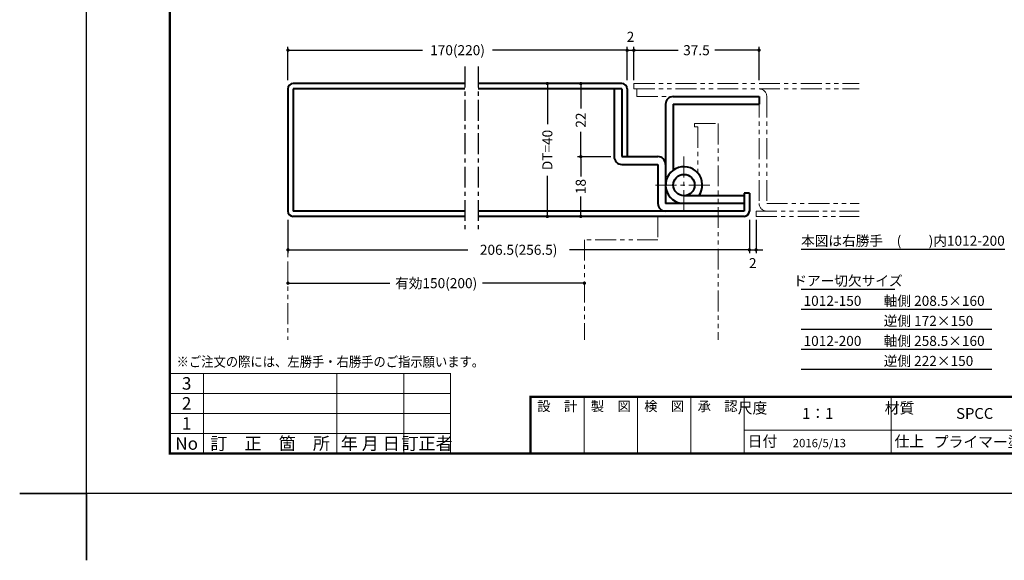
# Model space of a CAD drawing. Extents: x -20 to 440, y -20 to 317.
# Drawn here: x -20 to 275, y -20 to 142 of the extents above; entities that cross this region are included whole.
import ezdxf
from ezdxf.enums import TextEntityAlignment as Align

# ---------------------------------------------------------------- set-up
doc = ezdxf.new("R2010")
doc.units = 0
doc.header["$LTSCALE"] = 5
doc.header["$MEASUREMENT"] = 0
for name, pattern in [('CENTER', [2, 1.25, -0.25, 0.25, -0.25]), ('DASHED', [0.75, 0.5, -0.25]), ('PHANTOM', [2.5, 1.25, -0.25, 0.25, -0.25, 0.25, -0.25])]:
    doc.linetypes.add(name, pattern=pattern)
doc.layers.get('0').update_dxf_attribs({"linetype": 'CONTINUOUS'})
doc.layers.get('DEFPOINTS').update_dxf_attribs({"color": 252, "linetype": 'CONTINUOUS'})
for name, color, linetype, lineweight in [('CENTER', 6, 'CENTER', 5), ('HONTAI', 7, 'CONTINUOUS', 40), ('OSAMARISANKOU', 3, 'PHANTOM', 13)]:
    doc.layers.add(name, color=color, linetype=linetype, lineweight=lineweight)
for name, color, linetype in [('HONTAIFUKASIBU', 2, 'DASHED'), ('SUNPOU', 11, 'CONTINUOUS'), ('TEXT', 4, 'CONTINUOUS'), ('ZUWAKU', 5, 'CONTINUOUS')]:
    doc.layers.add(name, color=color, linetype=linetype)
doc.styles.get("Standard").update_dxf_attribs({"font": 'txt.shx', "bigfont": 'extfont.shx'})
doc.styles.add('TATE', font='txt.shx', dxfattribs={"bigfont": 'extfont.shx'})
doc.dimstyles.get("Standard").update_dxf_attribs({"dimtxt": 0.18, "dimasz": 0.18, "dimexe": 0.18, "dimexo": 0.0625, "dimgap": 0.09, "dimtad": 0, "dimtih": 1, "dimtoh": 1, "dimdec": 4, "dimzin": 0, "dimdsep": 46, "dimtxsty": 'Standard', "dimcen": 0.09, "dimadec": 0, "dimazin": 0, "dimtfac": 1, "dimtdec": 4, "dimtofl": 0, "dimtmove": 2, "dimatfit": 3, "dimfxl": 1, "dimtolj": 1, "dimtzin": 0, "dimarcsym": 0})

# ---------------------------------------------------------------- blocks, each defined once
blk = doc.blocks.new('_DOT')
at = {"color": 0, "linetype": 'ByBlock'}
blk.add_line((-0.5, 0), (-1, 0), dxfattribs=at)
at = {"color": 0, "linetype": 'ByBlock', "const_width": 0.5}
blk.add_lwpolyline([(-0.25, 0, 1), (0.25, 0, 1)], format="xyb", close=True, dxfattribs=at)
blk = doc.blocks.new('*D21')
at = {"layer": 'DEFPOINTS', "color": 0, "transparency": 16777216}
for p in [(60.32, 63.03), (149.12, 63.03), (149.12, 63.03)]:
    blk.add_point(p, dxfattribs=at)
at = {"layer": 'SUNPOU', "color": 0, "transparency": 16777216}
for p, q in [((61.32, 63.03), (90.87, 63.03)), ((148.12, 63.03), (118.57, 63.03))]:
    blk.add_line(p, q, dxfattribs=at)
at = {"layer": 'SUNPOU', "color": 0, "transparency": 16777216, "rotation": 180}
blk.add_blockref('_DOT', (60.32, 63.03), dxfattribs=at)
at = {"layer": 'SUNPOU', "color": 0, "transparency": 16777216}
blk.add_blockref('_DOT', (149.12, 63.03), dxfattribs=at)
at = {"layer": 'SUNPOU', "color": 4, "transparency": 16777216, "insert": (104.72, 63.03), "char_height": 3, "attachment_point": 5}
blk.add_mtext('\\A1;{有効150(200)}', dxfattribs=at)
blk = doc.blocks.new('*D11')
at = {"layer": 'DEFPOINTS', "color": 0, "transparency": 16777216}
for p in [(60.32, 83.03), (198.52, 83.03), (198.52, 73.03)]:
    blk.add_point(p, dxfattribs=at)
at = {"layer": 'SUNPOU', "color": 0, "transparency": 16777216}
for p, q in [((60.32, 82.03), (60.32, 72.03)), ((198.52, 82.03), (198.52, 72.03)), ((61.32, 73.03), (114.17, 73.03)), ((197.52, 73.03), (144.67, 73.03))]:
    blk.add_line(p, q, dxfattribs=at)
at = {"layer": 'SUNPOU', "color": 0, "transparency": 16777216, "rotation": 180}
blk.add_blockref('_DOT', (60.32, 73.03), dxfattribs=at)
at = {"layer": 'SUNPOU', "color": 0, "transparency": 16777216}
blk.add_blockref('_DOT', (198.52, 73.03), dxfattribs=at)
at = {"layer": 'SUNPOU', "color": 4, "transparency": 16777216, "insert": (129.42, 73.03), "char_height": 3, "attachment_point": 5}
blk.add_mtext('\\A1;{206.5(256.5)}', dxfattribs=at)
blk = doc.blocks.new('*D10')
at = {"layer": 'DEFPOINTS', "color": 0, "transparency": 16777216}
for p in [(161.92, 132.83), (60.32, 122.83), (161.92, 122.83)]:
    blk.add_point(p, dxfattribs=at)
at = {"layer": 'SUNPOU', "color": 0, "transparency": 16777216}
for p, q in [((60.32, 123.83), (60.32, 133.83)), ((61.32, 132.83), (100.62, 132.83)), ((160.92, 132.83), (121.62, 132.83)), ((161.92, 123.83), (161.92, 133.83))]:
    blk.add_line(p, q, dxfattribs=at)
at = {"layer": 'SUNPOU', "color": 0, "transparency": 16777216, "rotation": 180}
blk.add_blockref('_DOT', (60.32, 132.83), dxfattribs=at)
at = {"layer": 'SUNPOU', "color": 0, "transparency": 16777216}
blk.add_blockref('_DOT', (161.92, 132.83), dxfattribs=at)
at = {"layer": 'SUNPOU', "color": 4, "transparency": 16777216, "insert": (111.12, 132.83), "char_height": 3, "attachment_point": 5}
blk.add_mtext('\\A1;{170(220)}', dxfattribs=at)
blk = doc.blocks.new('*D9')
at = {"layer": 'DEFPOINTS', "color": 0, "transparency": 16777216}
for p in [(148.02, 122.83), (158.02, 122.83), (158.02, 100.93)]:
    blk.add_point(p, dxfattribs=at)
at = {"layer": 'SUNPOU', "color": 0, "transparency": 16777216}
for p, q in [((157.02, 122.83), (147.02, 122.83)), ((148.02, 121.83), (148.02, 115.38)), ((148.02, 101.93), (148.02, 108.38))]:
    blk.add_line(p, q, dxfattribs=at)
for p, rotation in [((148.02, 122.83), 90), ((148.02, 100.93), 270)]:
    blk.add_blockref('_DOT', p, dxfattribs=dict(at, rotation=rotation))
at = {"layer": 'SUNPOU', "color": 4, "transparency": 16777216, "insert": (148.02, 111.88), "char_height": 3, "attachment_point": 5, "rotation": 90}
blk.add_mtext('\\A1;{22}', dxfattribs=at)
blk = doc.blocks.new('*D8')
at = {"layer": 'DEFPOINTS', "color": 0, "transparency": 16777216}
for p in [(148.02, 100.93), (158.02, 100.93), (158.02, 83.03)]:
    blk.add_point(p, dxfattribs=at)
at = {"layer": 'SUNPOU', "color": 0, "transparency": 16777216}
for p, q in [((157.02, 100.93), (147.02, 100.93)), ((148.02, 99.93), (148.02, 94.98)), ((148.02, 84.03), (148.02, 88.98)), ((157.02, 83.03), (147.02, 83.03))]:
    blk.add_line(p, q, dxfattribs=at)
for p, rotation in [((148.02, 100.93), 90), ((148.02, 83.03), 270)]:
    blk.add_blockref('_DOT', p, dxfattribs=dict(at, rotation=rotation))
at = {"layer": 'SUNPOU', "color": 4, "transparency": 16777216, "insert": (148.02, 91.98), "char_height": 3, "attachment_point": 5, "rotation": 90}
blk.add_mtext('\\A1;{18}', dxfattribs=at)
blk = doc.blocks.new('*D7')
at = {"color": 0, "linetype": 'ByBlock', "transparency": 16777216}
for p, q in [((198.52, 76.03), (198.52, 66.03)), ((200.52, 76.03), (200.52, 66.03)), ((197.52, 67.03), (196.52, 67.03)), ((198.52, 67.03), (200.52, 67.03)), ((201.52, 67.03), (202.52, 67.03))]:
    blk.add_line(p, q, dxfattribs=at)
at = {"layer": 'DEFPOINTS', "color": 0, "linetype": 'ByBlock', "transparency": 16777216}
for p in [(198.52, 77.03), (200.52, 77.03), (200.52, 67.03)]:
    blk.add_point(p, dxfattribs=at)
at = {"color": 0, "linetype": 'ByBlock', "transparency": 16777216}
blk.add_blockref('_DOT', (198.52, 67.03), dxfattribs=at)
at = {"color": 0, "linetype": 'ByBlock', "transparency": 16777216, "rotation": 180}
blk.add_blockref('_DOT', (200.52, 67.03), dxfattribs=at)
at = {"color": 4, "linetype": 'ByBlock', "transparency": 16777216, "insert": (199.52, 63.03), "char_height": 3, "attachment_point": 5}
blk.add_mtext('\\A1;2', dxfattribs=at)
blk = doc.blocks.new('*D6')
at = {"layer": 'DEFPOINTS', "color": 0, "transparency": 16777216}
for p in [(138.02, 122.83), (138.02, 122.83), (138.02, 83.03)]:
    blk.add_point(p, dxfattribs=at)
at = {"layer": 'SUNPOU', "color": 0, "transparency": 16777216}
for p, q in [((138.02, 121.83), (138.02, 110.68)), ((138.02, 84.03), (138.02, 95.18))]:
    blk.add_line(p, q, dxfattribs=at)
for p, rotation in [((138.02, 122.83), 90), ((138.02, 83.03), 270)]:
    blk.add_blockref('_DOT', p, dxfattribs=dict(at, rotation=rotation))
at = {"layer": 'SUNPOU', "color": 4, "transparency": 16777216, "insert": (138.02, 102.93), "char_height": 3, "attachment_point": 5, "rotation": 90}
blk.add_mtext('\\A1;{DT=40}', dxfattribs=at)
blk = doc.blocks.new('*D5')
at = {"layer": 'DEFPOINTS', "color": 0, "transparency": 16777216}
for p in [(201.42, 132.83), (163.92, 122.83), (201.42, 122.83)]:
    blk.add_point(p, dxfattribs=at)
at = {"layer": 'SUNPOU', "color": 0, "transparency": 16777216}
for p, q in [((164.92, 132.83), (177.17, 132.83)), ((200.42, 132.83), (188.17, 132.83)), ((201.42, 123.83), (201.42, 133.83))]:
    blk.add_line(p, q, dxfattribs=at)
at = {"layer": 'SUNPOU', "color": 0, "transparency": 16777216, "rotation": 180}
blk.add_blockref('_DOT', (163.92, 132.83), dxfattribs=at)
at = {"layer": 'SUNPOU', "color": 0, "transparency": 16777216}
blk.add_blockref('_DOT', (201.42, 132.83), dxfattribs=at)
at = {"layer": 'SUNPOU', "color": 4, "transparency": 16777216, "insert": (182.67, 132.83), "char_height": 3, "attachment_point": 5}
blk.add_mtext('\\A1;37.5', dxfattribs=at)
blk = doc.blocks.new('*D4')
at = {"color": 0, "linetype": 'ByBlock', "transparency": 16777216}
for p, q in [((308.98, 255.03), (307.98, 255.03)), ((309.98, 246.03), (309.98, 256.03)), ((309.98, 255.03), (311.98, 255.03)), ((311.98, 246.03), (311.98, 256.03)), ((312.98, 255.03), (313.98, 255.03))]:
    blk.add_line(p, q, dxfattribs=at)
at = {"layer": 'DEFPOINTS', "color": 0, "linetype": 'ByBlock', "transparency": 16777216}
for p in [(311.98, 255.03), (309.98, 245.03), (311.98, 245.03)]:
    blk.add_point(p, dxfattribs=at)
at = {"color": 0, "linetype": 'ByBlock', "transparency": 16777216}
blk.add_blockref('_DOT', (309.98, 255.03), dxfattribs=at)
at = {"color": 0, "linetype": 'ByBlock', "transparency": 16777216, "rotation": 180}
blk.add_blockref('_DOT', (311.98, 255.03), dxfattribs=at)
at = {"color": 4, "linetype": 'ByBlock', "transparency": 16777216, "insert": (310.98, 259.03), "char_height": 3, "attachment_point": 5}
blk.add_mtext('\\A1;2', dxfattribs=at)
blk = doc.blocks.new('WAKU')
for points, const_width in [([(25, 285), (408, 285), (408, 12), (25, 12)], 0.7), ([(25, 36), (109, 36), (109, 12), (25, 12)], 0.3)]:
    blk.add_lwpolyline(points, close=True, dxfattribs=dict(const_width=const_width))
for points, const_width in [([(35, 12), (35, 36)], 0.3), ([(75, 12), (75, 36)], 0.3), ([(95, 12), (95, 36)], 0.3), ([(25, 30), (109, 30)], 0.3), ([(408, 29), (133, 29), (133, 12)], 0.7), ([(149, 12), (149, 29)], 0.3), ([(165, 12), (165, 29)], 0.3), ([(181, 12), (181, 29)], 0.3), ([(197, 12), (197, 29)], 0.3), ([(241, 12), (241, 29)], 0.3), ([(25, 24), (109, 24)], 0.3), ([(25, 18), (109, 18)], 0.3), ([(197, 19), (408, 19)], 0.3)]:
    blk.add_lwpolyline(points, dxfattribs=dict(const_width=const_width))
at = {"layer": 'TEXT'}
for s, height, p in [('3', 3.75, (30, 31.125)), ('2', 3.75, (30, 25.125)), ('設\u3000計', 2.925, (141, 24.7)), ('製\u3000図', 2.925, (157, 24.7)), ('検\u3000図', 2.925, (173, 24.7)), ('承\u3000認', 2.925, (189, 24.7)), ('1', 3.75, (30, 19.125)), ('No', 3.75, (30, 13.125)), ('訂\u3000正\u3000箇\u3000所', 3.75, (55, 13.125)), ('年 月 日', 3.75, (85, 13.125)), ('訂正者', 3.75, (102, 13.125))]:
    blk.add_text(s, height=height, dxfattribs=at).set_placement(p, align=Align.CENTER)
at = {"layer": 'TEXT', "style": 'TATE'}
for s, p in [('尺度', (199.4625, 24)), ('材質', (243.4625, 24))]:
    blk.add_text(s, height=3.25, dxfattribs=at).set_placement(p, align=Align.CENTER)
at = {"layer": 'TEXT'}
for s, p in [('日付', (198, 14.0375)), ('仕上', (242, 14.0375))]:
    blk.add_text(s, height=3.25, dxfattribs=at).set_placement(p)

msp = doc.modelspace()

# ---------------------------------------------------------------- linework, layer by layer
at = {"layer": 'CENTER'}
for p, q in [((178.92084, 100.93031), (178.92084, 83.93031)), ((170.42084, 92.43031), (187.42084, 92.43031))]:
    msp.add_line(p, q, dxfattribs=at)
at = {"layer": 'DEFPOINTS'}
for points in [[(0, 297), (420, 297), (420, 0), (0, 0)], [(0, 0), (-20, 0), (0, 0), (0, -20)]]:
    msp.add_lwpolyline(points, close=True, dxfattribs=at)
at = {"layer": 'HONTAI'}
for p, q in [((60.32084, 121.23031), (60.32084, 84.63031)), ((113.32084, 122.83031), (61.92084, 122.83031)), ((113.32084, 121.23031), (61.92084, 121.23031)), ((61.92084, 121.23031), (61.92084, 84.63031)), ((160.32084, 122.83031), (117.32084, 122.83031)), ((160.32084, 121.23031), (117.32084, 121.23031)), ((158.02084, 121.23031), (158.02084, 100.93031)), ((160.32084, 121.23031), (160.32084, 100.93031)), ((161.92084, 121.23031), (161.92084, 100.93031)), ((175.72084, 118.93031), (201.42084, 118.93031)), ((201.42084, 118.93031), (201.42084, 116.63031)), ((173.42084, 116.63031), (173.42084, 86.93031)), ((175.72084, 116.63031), (201.42084, 116.63031)), ((175.72084, 116.63031), (175.72084, 96.90356)), ((160.32084, 100.93031), (171.12084, 100.93031)), ((160.32084, 98.63031), (171.12084, 98.63031)), ((171.12084, 98.63031), (171.12084, 86.93031)), ((196.92084, 89.23031), (178.92084, 89.23031)), ((198.52084, 90.03031), (196.92084, 90.03031)), ((196.92084, 90.03031), (196.92084, 84.63031)), ((198.52084, 90.03031), (198.52084, 84.63031)), ((196.92084, 86.93031), (173.42084, 86.93031)), ((113.32084, 84.63031), (61.92084, 84.63031)), ((113.32084, 83.03031), (61.92084, 83.03031)), ((196.92084, 84.63031), (117.32084, 84.63031)), ((196.92084, 83.03031), (117.32084, 83.03031))]:
    msp.add_line(p, q, dxfattribs=at)
msp.add_circle((178.92084, 92.43031), 3.2, dxfattribs=at)
for centre, radius, start, end in [((61.92084, 121.23031), 1.6, 90, 180), ((160.32084, 121.23031), 1.6, 0, 90), ((175.72084, 116.63031), 2.3, 90, 180), ((160.32084, 100.93031), 2.3, 180, 270), ((171.12084, 98.63031), 2.3, 0, 90), ((178.92084, 92.43031), 5.5, 324.4214743, 270), ((173.42084, 86.93031), 2.3, 180, 270), ((61.92084, 84.63031), 1.6, 180, 270), ((196.92084, 84.63031), 1.6, 270, 0)]:
    msp.add_arc(centre, radius, start, end, dxfattribs=at)
at = {"layer": 'HONTAIFUKASIBU', "color": 3, "linetype": 'CENTER'}
for p, q in [((113.32084, 127.93031), (113.32084, 77.93031)), ((117.32084, 127.93031), (117.32084, 77.93031))]:
    msp.add_line(p, q, dxfattribs=at)
at = {"layer": 'OSAMARISANKOU'}
for p, q in [((163.92084, 121.23031), (163.92084, 122.83031)), ((163.92084, 122.83031), (231.42084, 122.83031)), ((163.92084, 121.23031), (231.42084, 121.23031)), ((164.82084, 118.93031), (164.82084, 121.23031)), ((164.82084, 118.93031), (201.42084, 118.93031)), ((201.42084, 118.93031), (201.42084, 86.93031)), ((203.72084, 118.93031), (203.72084, 86.93031)), ((182.12084, 110.83031), (182.12084, 109.83031)), ((182.12084, 110.83031), (189.12084, 110.83031)), ((182.12084, 109.83031), (183.12084, 109.83031)), ((183.12084, 109.83031), (183.12084, 95.98136)), ((189.12084, 110.83031), (189.12084, 46.03031)), ((203.72084, 86.93031), (231.42084, 86.93031)), ((171.12084, 83.03031), (171.12084, 76.03031)), ((200.52084, 84.63031), (200.52084, 83.03031)), ((200.52084, 84.63031), (231.42084, 84.63031)), ((200.52084, 83.03031), (231.42084, 83.03031)), ((60.32084, 82.03031), (60.32084, 46.03031)), ((149.12084, 76.03031), (149.12084, 46.03031)), ((171.12084, 76.03031), (149.12084, 76.03031))]:
    msp.add_line(p, q, dxfattribs=at)
for centre, start, end in [((201.42084, 118.93031), 0, 90), ((203.72084, 86.93031), 180, 270)]:
    msp.add_arc(centre, 2.3, start, end, dxfattribs=at)
at = {"layer": 'SUNPOU'}
for p, q in [((213.99139, 73.23112), (274.99139, 73.23112)), ((213.99139, 61.23112), (242.09139, 61.23112)), ((213.99139, 55.23112), (271.09139, 55.23112)), ((213.99139, 49.23112), (271.09139, 49.23112)), ((213.99139, 43.23112), (271.09139, 43.23112)), ((213.99139, 37.23112), (271.09139, 37.23112))]:
    msp.add_line(p, q, dxfattribs=at)

# ---------------------------------------------------------------- block references
at = {"layer": 'ZUWAKU'}
msp.add_blockref('WAKU', (0, 0), dxfattribs=at)

# ---------------------------------------------------------------- texts
at = {"layer": 'TEXT'}
for s, height, p in [('本図は右勝手\u3000(\u3000\u3000)内1012-200', 3, (244.49149, 74.23112)), ('ドアー切欠サイズ', 3, (228.04149, 62.23112)), ('1：1', 3.25, (219, 22.375)), ('SPCC', 3.25, (266, 22.375)), ('プライマー塗装', 3.25, (269.25, 13.875))]:
    msp.add_text(s, height=height, dxfattribs=at).set_placement(p, align=Align.CENTER)
for s, height, p in [('1012-150', 3, (214.74149, 56.23112)), ('軸側 208.5×160', 3, (238.74149, 56.23112)), ('逆側 172×150', 3, (238.74149, 50.23112)), ('1012-200', 3, (214.74149, 44.23112)), ('軸側 258.5×160', 3, (238.74149, 44.23112)), ('逆側 222×150', 3, (238.74149, 38.23112)), ('2016/5/13', 2.5, (211.5, 13.875))]:
    msp.add_text(s, height=height, dxfattribs=at).set_placement(p)
at = {"layer": 'TEXT', "width": 0.9}
msp.add_text('※ご注文の際には、左勝手・右勝手のご指示願います。', height=3, dxfattribs=at).set_placement((27, 38))

# ---------------------------------------------------------------- dimensions: what is measured, and where the dimension line sits
at = {"layer": 'SUNPOU'}
for base, p1, p2, picture, middle, set_off in [((163.92084, 132.83031), (161.92084, 122.83031), (163.92084, 122.83031), '*D4', (162.92084, 136.83031), (-148.06341, -122.20144)), ((200.52084, 73.03031), (198.52084, 83.03031), (200.52084, 83.03031), '*D7', (199.52084, 69.03031), (0, 6))]:
    dim = msp.add_linear_dim(base=base, p1=p1, p2=p2, dimstyle='Standard', override={"dimtxt": 3, "dimasz": 1, "dimexe": 1, "dimexo": 1, "dimgap": 1, "dimtih": 0, "dimtoh": 0, "dimzin": 8, "dimblk1": 'DOT', "dimblk2": 'DOT', "dimsah": 1, "dimcen": 0.5, "dimclrt": 4, "dimtofl": 1}, dxfattribs=at)
    dim.commit()
    dim.dimension.update_dxf_attribs({"geometry": picture, "text_midpoint": middle, "insert": set_off})
for base, p1, p2, text, picture, middle in [((161.92084, 132.83031), (60.32084, 122.83031), (161.92084, 122.83031), '{170(220)}', '*D10', (111.12084, 132.83031)), ((198.52084, 73.03031), (60.32084, 83.03031), (198.52084, 83.03031), '{206.5(256.5)}', '*D11', (129.42084, 73.03031)), ((149.12084, 63.03031), (60.32084, 63.03031), (149.12084, 63.03031), '{有効150(200)}', '*D21', (104.72084, 63.03031))]:
    dim = msp.add_linear_dim(base=base, p1=p1, p2=p2, text=text, dimstyle='Standard', override={"dimtxt": 3, "dimasz": 1, "dimexe": 1, "dimexo": 1, "dimgap": 1, "dimtih": 0, "dimtoh": 0, "dimzin": 8, "dimblk1": 'DOT', "dimblk2": 'DOT', "dimsah": 1, "dimcen": 0.5, "dimclrt": 4, "dimtofl": 1, "dimtmove": 0}, dxfattribs=at)
    dim.commit()
    dim.dimension.update_dxf_attribs({"geometry": picture, "text_midpoint": middle})
dim = msp.add_linear_dim(base=(201.42084, 132.83031), p1=(163.92084, 122.83031), p2=(201.42084, 122.83031), dimstyle='Standard', override={"dimtxt": 3, "dimasz": 1, "dimexe": 1, "dimexo": 1, "dimgap": 1, "dimtih": 0, "dimtoh": 0, "dimzin": 8, "dimblk1": 'DOT', "dimblk2": 'DOT', "dimsah": 1, "dimcen": 0.5, "dimse1": 1, "dimclrt": 4, "dimtofl": 1, "dimtmove": 1}, dxfattribs=at)
dim.commit()
dim.dimension.update_dxf_attribs({"geometry": '*D5', "text_midpoint": (182.67084, 132.83031)})
for base, p1, p2, text, override, picture, middle in [((138.02084, 122.83031), (138.02084, 83.03031), (138.02084, 122.83031), '{DT=40}', {"dimtxt": 3, "dimasz": 1, "dimexe": 1, "dimexo": 1, "dimgap": 1, "dimtih": 0, "dimtoh": 0, "dimzin": 8, "dimblk1": 'DOT', "dimblk2": 'DOT', "dimsah": 1, "dimcen": 0.5, "dimclrt": 4, "dimtofl": 1, "dimtmove": 0}, '*D6', (138.02084, 102.93031)), ((148.02084, 122.83031), (158.02084, 100.93031), (158.02084, 122.83031), '{22}', {"dimtxt": 3, "dimasz": 1, "dimexe": 1, "dimexo": 1, "dimgap": 1, "dimtih": 0, "dimtoh": 0, "dimzin": 8, "dimblk1": 'DOT', "dimblk2": 'DOT', "dimsah": 1, "dimcen": 0.5, "dimse1": 1, "dimclrt": 4, "dimtofl": 1, "dimtmove": 1}, '*D9', (148.02084, 111.88031)), ((148.02084, 100.93031), (158.02084, 83.03031), (158.02084, 100.93031), '{18}', {"dimtxt": 3, "dimasz": 1, "dimexe": 1, "dimexo": 1, "dimgap": 1, "dimtih": 0, "dimtoh": 0, "dimzin": 8, "dimblk1": 'DOT', "dimblk2": 'DOT', "dimsah": 1, "dimcen": 0.5, "dimclrt": 4, "dimtofl": 1, "dimtmove": 0}, '*D8', (148.02084, 91.98031))]:
    dim = msp.add_linear_dim(base=base, p1=p1, p2=p2, angle=90, text=text, dimstyle='Standard', override=override, dxfattribs=at)
    dim.commit()
    dim.dimension.update_dxf_attribs({"geometry": picture, "text_midpoint": middle})

doc.saveas('drawing.dxf')
